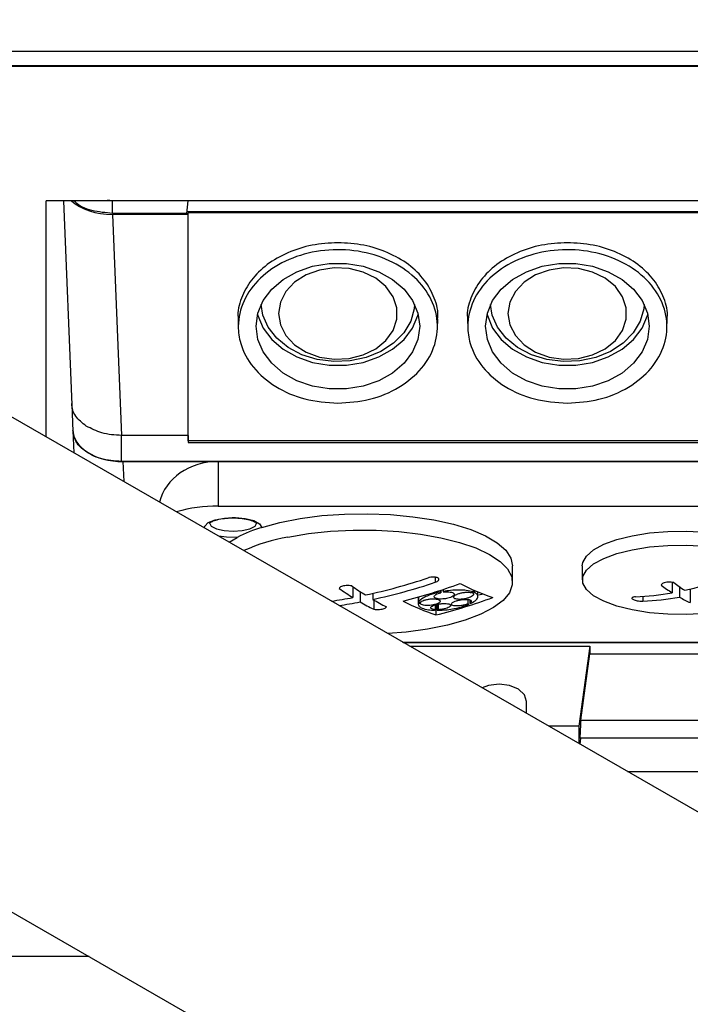
# Model space of a CAD drawing. Units: millimetres. Extents: x 20 to 410, y 10 to 287.
# Drawn here: x 161 to 165, y 118 to 123 of the extents above; entities that cross this region are included whole.
import ezdxf

# ---------------------------------------------------------------- set-up
doc = ezdxf.new("R2010")
doc.units = ezdxf.units.MM
doc.styles.add('SLDTEXTSTYLE0', font='TXT', dxfattribs={"width": 0.605})
doc.dimstyles.new('SLDDIMSTYLE2', dxfattribs={"dimtxt": 3.5, "dimasz": 3.302, "dimexe": 0, "dimexo": 0.0625, "dimgap": 0.875, "dimtad": 1, "dimdec": 0, "dimlfac": 20, "dimrnd": 1e-09, "dimzin": 12, "dimdsep": 46, "dimtxsty": 'SLDTEXTSTYLE0', "dimsah": 1, "dimcen": 0.09, "dimadec": 0, "dimazin": 3, "dimtfac": 1, "dimtdec": 0, "dimtofl": 0, "dimtmove": 0, "dimatfit": 3, "dimfxl": 1, "dimfrac": 2, "dimtolj": 1, "dimtzin": 12, "dimarcsym": 0})

# ---------------------------------------------------------------- blocks, each defined once
blk = doc.blocks.new('_D_2')
at = {"color": 7, "linetype": 'Continuous', "lineweight": 0}
for p, q in [((146.0619, 157.6882), (210.4677, 157.6882)), ((209.4677, 157.6882), (209.4677, 91.3828)), ((167.1099, 91.3828), (210.4677, 91.3828))]:
    blk.add_line(p, q, dxfattribs=at)
at = {"color": 7, "linetype": 'Continuous', "lineweight": 18}
for points in [[(209.4677, 157.6882), (208.9597, 154.3862), (209.9757, 154.3862)], [(209.4677, 91.3828), (209.9757, 94.6848), (208.9597, 94.6848)]]:
    blk.add_solid(points, dxfattribs=at)
at = {"color": 7, "linetype": 'Continuous', "lineweight": 18, "insert": (204.9559, 120.329), "char_height": 3.5, "attachment_point": 1, "rotation": 90, "style": 'SLDTEXTSTYLE0'}
blk.add_mtext('1326', dxfattribs=at)

msp = doc.modelspace()

# ---------------------------------------------------------------- linework, layer by layer
at = {"color": 7, "linetype": 'Continuous', "lineweight": 25}
for p, q in [((174.398483, 113.719092), (141.883873, 132.438483)), ((143.933861, 128.777401), (175.30238, 110.71784)), ((167.39683, 123.178803), (157.967457, 123.178803)), ((158.090195, 123.10814), (167.39683, 123.10814)), ((167.393627, 123.10399), (158.097402, 123.10399)), ((161.655435, 122.429828), (161.630493, 122.433382)), ((167.362199, 122.430679), (161.321967, 122.430679)), ((161.321967, 121.247536), (161.321967, 122.430679)), ((161.408806, 122.430679), (161.45075, 121.407313)), ((162.034358, 122.429828), (161.655435, 122.429828)), ((161.655435, 122.3673), (161.655435, 122.429828)), ((162.026769, 122.3673), (162.034358, 122.429828)), ((162.03437, 122.430679), (162.034358, 122.429828)), ((161.655051, 122.362174), (161.700438, 121.254789)), ((162.034358, 122.362174), (161.655051, 122.362174)), ((162.026769, 122.3673), (161.655435, 122.3673)), ((166.991197, 122.375273), (162.027737, 122.375273)), ((162.034358, 122.362174), (162.034467, 122.370144)), ((162.034358, 121.254789), (162.034358, 122.362174)), ((166.984467, 122.370144), (162.034467, 122.370144)), ((162.034467, 121.226777), (162.034467, 122.370144)), ((162.284349, 121.837399), (162.285528, 121.792745)), ((163.283404, 121.792689), (163.284585, 121.837399)), ((163.434349, 121.837399), (163.435528, 121.792745)), ((164.433404, 121.792689), (164.434585, 121.837399)), ((161.45066, 121.409542), (161.456769, 121.274837)), ((161.456761, 121.278408), (161.461964, 121.166937)), ((162.034358, 121.254789), (161.700438, 121.254789)), ((161.700438, 121.123867), (161.700438, 121.254789)), ((162.034358, 121.254789), (162.03436, 121.218571)), ((162.034467, 121.226777), (162.03436, 121.218571)), ((162.03436, 121.218571), (166.984574, 121.218571)), ((166.984467, 121.226777), (162.034467, 121.226777)), ((167.318496, 121.123867), (161.700438, 121.123867)), ((161.706498, 121.123856), (162.184467, 121.123856)), ((162.184467, 121.123856), (162.184467, 120.90013)), ((162.184467, 121.123856), (166.834467, 121.123856)), ((162.184467, 120.90013), (166.834467, 120.90013)), ((162.240056, 120.718972), (162.279972, 120.743186)), ((163.659467, 120.519202), (163.659467, 120.601141)), ((164.009467, 120.601141), (164.009467, 120.530804)), ((164.459607, 120.518327), (164.459607, 120.465926)), ((162.859607, 120.496641), (162.859607, 120.442143)), ((162.896107, 120.471956), (162.896107, 120.420118)), ((162.959327, 120.4629), (162.959327, 120.432834)), ((163.297866, 120.478112), (163.297866, 120.469699)), ((163.300024, 120.47881), (163.300024, 120.466331)), ((163.312538, 120.482891), (163.312538, 120.472499)), ((163.460854, 120.469577), (163.460854, 120.463758)), ((163.462341, 120.480532), (163.462341, 120.470108)), ((163.469841, 120.477261), (163.469841, 120.466952)), ((163.48635, 120.447248), (163.48635, 120.470295)), ((163.490727, 120.455665), (163.512288, 120.460002)), ((164.496107, 120.496625), (164.496107, 120.443901)), ((164.550563, 120.485146), (164.550563, 120.416499)), ((162.964313, 120.429945), (162.964313, 120.383077)), ((163.18635, 120.444535), (163.18635, 120.410342)), ((163.186574, 120.444598), (163.186574, 120.412819)), ((163.188142, 120.445037), (163.188142, 120.417716)), ((163.196896, 120.418136), (163.196896, 120.413317)), ((163.434951, 120.432421), (163.434951, 120.409474)), ((163.444988, 120.430225), (163.444988, 120.414237)), ((163.272785, 120.40574), (163.272785, 120.381274)), ((163.275956, 120.406599), (163.275956, 120.381286)), ((163.275956, 120.380762), (163.275956, 120.354907)), ((163.282267, 120.408047), (163.282267, 120.377976)), ((163.286489, 120.409016), (163.286489, 120.381052)), ((163.111205, 120.217432), (167.084426, 120.217432)), ((163.145202, 120.197859), (164.046819, 120.197859)), ((164.046819, 120.197859), (163.991967, 119.798124)), ((164.046819, 120.197859), (164.046819, 120.159339)), ((164.001308, 119.827679), (164.046819, 120.159339)), ((164.046819, 120.159339), (165.237115, 120.159339)), ((163.729467, 119.861484), (163.729467, 119.920538)), ((164.001308, 119.827679), (165.282626, 119.827679)), ((163.991967, 119.798124), (163.83952, 119.798124)), ((163.991967, 119.798124), (163.991967, 119.710357)), ((165.287091, 119.737364), (163.996844, 119.737364)), ((164.001072, 119.737364), (163.996971, 119.707476)), ((164.235008, 119.570433), (165.416967, 119.570433)), ((161.537696, 118.642478), (143.946967, 118.642478))]:
    msp.add_line(p, q, dxfattribs=at)
at = {"color": 8, "linetype": 'Continuous', "lineweight": 25}
for p, q in [((161.706498, 121.123856), (161.711184, 121.023455)), ((163.272828, 120.544098), (163.272828, 120.518654)), ((164.31251, 120.447723), (164.31251, 120.423675)), ((163.108485, 120.218998), (167.084467, 120.218998))]:
    msp.add_line(p, q, dxfattribs=at)
at = {"color": 7, "linetype": 'Continuous', "lineweight": 25, "flags": 128}
for points in [[(162.374467, 121.801733), (162.383427, 121.867404), (162.409913, 121.930205), (162.45277, 121.987391), (162.510124, 122.036462), (162.579467, 122.075275), (162.65777, 122.102133), (162.74161, 122.115862), (162.827324, 122.115862), (162.911164, 122.102133), (162.989467, 122.075275), (163.058811, 122.036462), (163.116164, 121.987391), (163.159021, 121.930205), (163.185508, 121.867404), (163.194467, 121.801733), (163.185508, 121.736062), (163.159021, 121.673262), (163.116164, 121.616076), (163.058811, 121.567004), (162.989467, 121.528191), (162.911164, 121.501333), (162.827324, 121.487604), (162.74161, 121.487604), (162.65777, 121.501333), (162.579467, 121.528191), (162.510124, 121.567004), (162.45277, 121.616076), (162.409913, 121.673262), (162.383427, 121.736062), (162.374467, 121.801733)], [(162.486967, 121.865491), (162.496314, 121.808493), (162.523766, 121.755077), (162.567599, 121.708599), (162.625059, 121.671979), (162.692535, 121.647518), (162.765787, 121.636752), (162.840213, 121.64036), (162.911136, 121.658113), (162.974101, 121.688896), (163.02515, 121.730776), (163.061076, 121.78112), (163.079621, 121.836766), (163.079621, 121.894216), (163.061076, 121.949861), (163.02515, 122.000206), (162.974101, 122.042085), (162.911136, 122.072869), (162.840213, 122.090622), (162.765787, 122.094229), (162.692535, 122.083464), (162.625059, 122.059003), (162.567599, 122.022382), (162.523766, 121.975904), (162.496314, 121.922488), (162.486967, 121.865491)], [(163.524467, 121.801733), (163.533427, 121.867404), (163.559913, 121.930205), (163.60277, 121.987391), (163.660124, 122.036462), (163.729467, 122.075275), (163.80777, 122.102133), (163.89161, 122.115862), (163.977324, 122.115862), (164.061164, 122.102133), (164.139467, 122.075275), (164.208811, 122.036462), (164.266164, 121.987391), (164.309021, 121.930205), (164.335508, 121.867404), (164.344467, 121.801733), (164.335508, 121.736062), (164.309021, 121.673262), (164.266164, 121.616076), (164.208811, 121.567004), (164.139467, 121.528191), (164.061164, 121.501333), (163.977324, 121.487604), (163.89161, 121.487604), (163.80777, 121.501333), (163.729467, 121.528191), (163.660124, 121.567004), (163.60277, 121.616076), (163.559913, 121.673262), (163.533427, 121.736062), (163.524467, 121.801733)], [(163.636967, 121.865491), (163.646314, 121.808493), (163.673766, 121.755077), (163.717599, 121.708599), (163.775059, 121.671979), (163.842535, 121.647518), (163.915787, 121.636752), (163.990213, 121.64036), (164.061136, 121.658113), (164.124101, 121.688896), (164.17515, 121.730776), (164.211076, 121.78112), (164.229621, 121.836766), (164.229621, 121.894216), (164.211076, 121.949861), (164.17515, 122.000206), (164.124101, 122.042085), (164.061136, 122.072869), (163.990213, 122.090622), (163.915787, 122.094229), (163.842535, 122.083464), (163.775059, 122.059003), (163.717599, 122.022382), (163.673766, 121.975904), (163.646314, 121.922488), (163.636967, 121.865491)], [(163.169229, 121.910842), (163.16721, 121.88921), (163.149314, 121.826574), (163.114357, 121.768365), (163.063975, 121.717307), (163.000524, 121.675786), (162.92697, 121.645744), (162.846753, 121.628586), (162.763624, 121.625114), (162.681469, 121.63549), (162.60413, 121.659229), (162.535223, 121.695222), (162.477971, 121.741784), (162.435051, 121.79674), (162.408468, 121.857518), (162.399705, 121.910842)], [(164.319229, 121.910842), (164.31721, 121.88921), (164.299314, 121.826574), (164.264357, 121.768365), (164.213975, 121.717307), (164.150524, 121.675786), (164.07697, 121.645744), (163.996753, 121.628586), (163.913624, 121.625114), (163.831469, 121.63549), (163.75413, 121.659229), (163.685223, 121.695222), (163.627971, 121.741784), (163.585051, 121.79674), (163.558468, 121.857518), (163.549705, 121.910842)], [(162.381875, 121.861506), (162.383427, 121.855608), (162.409913, 121.792807), (162.45277, 121.735621), (162.510124, 121.686549), (162.579467, 121.647736), (162.65777, 121.620879), (162.74161, 121.60715), (162.827324, 121.60715), (162.911164, 121.620879), (162.989467, 121.647736), (163.058811, 121.686549), (163.116164, 121.735621), (163.159021, 121.792807), (163.185508, 121.855608), (163.187059, 121.861506)], [(163.531875, 121.861506), (163.533427, 121.855608), (163.559913, 121.792807), (163.60277, 121.735621), (163.660124, 121.686549), (163.729467, 121.647736), (163.80777, 121.620879), (163.89161, 121.60715), (163.977324, 121.60715), (164.061164, 121.620879), (164.139467, 121.647736), (164.208811, 121.686549), (164.266164, 121.735621), (164.309021, 121.792807), (164.335508, 121.855608), (164.337059, 121.861506)], [(162.403179, 120.793915), (162.494401, 120.818772), (162.595521, 120.838439), (162.704127, 120.852449), (162.817628, 120.860466), (162.93332, 120.862301), (163.048442, 120.857908), (163.160251, 120.847393), (163.26608, 120.831006), (163.363406, 120.809138), (163.449909, 120.782311), (163.523525, 120.751164), (163.5825, 120.71644), (163.625427, 120.678967), (163.651282, 120.639638), (163.659467, 120.601141)], [(162.140717, 120.816182), (162.149756, 120.800357), (162.175498, 120.786935), (162.214023, 120.777967), (162.259467, 120.774818), (162.304911, 120.777967), (162.343436, 120.786935), (162.369178, 120.800357), (162.378217, 120.816189), (162.378208, 120.816712)], [(162.254256, 120.842803), (162.268196, 120.842744), (162.272087, 120.842643)], [(162.534467, 120.745487), (162.638011, 120.762778), (162.747917, 120.77436), (162.861609, 120.779961), (162.976424, 120.77945), (163.089669, 120.772839), (163.19869, 120.760283), (163.300933, 120.742077), (163.393999, 120.718646), (163.475709, 120.69054), (163.544146, 120.658419), (163.597707, 120.623034), (163.635136, 120.585216), (163.655556, 120.54585), (163.658489, 120.50586), (163.643865, 120.466183), (163.612027, 120.427748), (163.563722, 120.391456), (163.500082, 120.358159), (163.422598, 120.328637), (163.333087, 120.303582), (163.233647, 120.28358), (163.126608, 120.269101), (163.03454, 120.261569)], [(164.259467, 120.751998), (164.345933, 120.765755), (164.43831, 120.773563), (164.533258, 120.775138), (164.627347, 120.770425), (164.717175, 120.759594), (164.799496, 120.743036), (164.871334, 120.721349), (164.930094, 120.695318), (164.973651, 120.665883), (165.000431, 120.634108), (165.009467, 120.601141)], [(164.009467, 120.601141), (164.011731, 120.6177), (164.029721, 120.650218), (164.065049, 120.680962), (164.116441, 120.708821), (164.182037, 120.732789), (164.259467, 120.751998)], [(164.627347, 120.36152), (164.533258, 120.356807), (164.43831, 120.358383), (164.345933, 120.36619), (164.259467, 120.379947), (164.182037, 120.399157), (164.116441, 120.423124), (164.065049, 120.450984), (164.029721, 120.481728), (164.011731, 120.514246), (164.011731, 120.547362), (164.029721, 120.57988), (164.065049, 120.610625), (164.116441, 120.638484), (164.182037, 120.662451), (164.259467, 120.681661)], [(164.259467, 120.681661), (164.345933, 120.695418), (164.43831, 120.703225), (164.533258, 120.704801), (164.627347, 120.700088)], [(163.729467, 119.920538), (163.719001, 119.954087), (163.689194, 119.982528), (163.644586, 120.001532), (163.591967, 120.008205), (163.539348, 120.001532), (163.507093, 119.98951)]]:
    msp.add_lwpolyline(points, dxfattribs=at)
at = {"color": 8, "linetype": 'Continuous', "lineweight": 25, "flags": 128}
for points in [[(162.115867, 120.79047), (162.117219, 120.799975), (162.134462, 120.817483), (162.168779, 120.831612), (162.215484, 120.840434), (162.254256, 120.842803)], [(162.272087, 120.842643), (162.319716, 120.838225), (162.363007, 120.827496), (162.392155, 120.812021), (162.403179, 120.793915)], [(162.279972, 120.743186), (162.226892, 120.743977), (162.187037, 120.749496)]]:
    msp.add_lwpolyline(points, dxfattribs=at)
at = {"color": 7, "linetype": 'Continuous', "lineweight": 25}
for centre, radius, start, end in [((162.173471, 120.223194), 0.677026, 89.06939, 106.936737), ((162.61841, 120.096184), 0.730173, 107.143603, 117.613465), ((162.716569, 119.756325), 1.005784, 100.431189, 113.694036), ((162.319612, 123.273944), 2.882899, 282.07777, 288.541066), ((162.356112, 123.251919), 2.882899, 282.07777, 288.541066), ((162.397084, 123.270137), 2.933748, 284.083229, 289.922283), ((163.896958, 121.470964), 1.081623, 242.453659, 251.945747), ((164.971482, 121.174104), 0.827622, 232.562297, 237.173242), ((164.187597, 121.967284), 1.525921, 282.690863, 289.877466), ((163.654028, 121.71297), 1.498701, 234.85956, 237.989632), ((163.717248, 121.725686), 1.498701, 234.85956, 237.989632), ((164.098051, 120.97997), 0.949038, 212.525287, 212.76677), ((164.112216, 120.98246), 0.948443, 212.525952, 212.767581), ((162.450877, 123.302177), 3.007271, 289.472298, 289.654026), ((162.45861, 123.297805), 3.006047, 289.475835, 289.65764), ((164.217647, 121.818884), 1.374424, 272.433708, 280.139466), ((164.908262, 121.161388), 0.827622, 232.562297, 237.173242), ((162.355895, 123.105964), 2.711027, 278.407509, 280.70785), ((162.392346, 123.084214), 2.711306, 278.437529, 280.707785), ((163.539503, 121.523531), 1.277293, 239.753719, 243.235828), ((163.602722, 121.536247), 1.277293, 239.753719, 243.235828), ((163.617819, 121.394901), 1.094741, 242.419239, 251.803446), ((163.027627, 123.813273), 3.404167, 272.676229, 272.850149), ((163.029207, 123.818509), 3.404505, 272.675759, 272.849661), ((162.567333, 123.173945), 2.906736, 284.110126, 290.005219), ((163.637446, 122.268349), 1.864074, 264.073904, 264.312183), ((164.254147, 121.796859), 1.374424, 272.433708, 280.139466), ((164.808549, 120.996999), 0.635246, 240.538152, 246.038662), ((162.636077, 121.250764), 1.077688, 305.936833, 306.214498), ((162.65023, 121.249965), 1.076956, 305.93547, 306.213318), ((163.627585, 122.264182), 1.864685, 264.070418, 264.30862)]:
    msp.add_arc(centre, radius, start, end, dxfattribs=at)
for centre, major_axis, ratio, start_param, end_param in [((161.655287, 122.521643), (0.250118, 0.000254), 0.63757407, 3.74701548, 4.7107951), ((161.706802, 121.283347), (0.250152, 0.000327), 0.63757363, 3.14075844, 4.71033679), ((162.184467, 120.86982), (0.3, 0), 0.84678657, 1.57079633, 2.94173269), ((164.244984, 120.101213), (0.190515, 3.399976), 0.06719025, 1.6550995, 1.68178123)]:
    msp.add_ellipse(centre, major_axis=major_axis, ratio=ratio, start_param=start_param, end_param=end_param, dxfattribs=at)
for points, knots in [([(161.655435, 122.3673), (161.620509, 122.370422), (161.550666, 122.376666), (161.483355, 122.405966), (161.464318, 122.428186), (161.462183, 122.430679)], [0, 0, 0, 0, 0.47035304, 0.94058783, 1, 1, 1, 1]), ([(162.784467, 122.220442), (162.740819, 122.217951), (162.653521, 122.212968), (162.531435, 122.173548), (162.426854, 122.113588), (162.345671, 122.034755), (162.298044, 121.943371), (162.278581, 121.874817), (162.285084, 121.839975), (162.285543, 121.837517)], [0, 0, 0, 0, 0.16454686, 0.32910369, 0.49367805, 0.65827255, 0.82288438, 0.98750637, 1, 1, 1, 1]), ([(162.784467, 121.41582), (162.728385, 121.420069), (162.616222, 121.428568), (162.466952, 121.494826), (162.353404, 121.59233), (162.295575, 121.700913), (162.279127, 121.815994), (162.305048, 121.931711), (162.388461, 122.046749), (162.516539, 122.134012), (162.674782, 122.183605), (162.845304, 122.190008), (163.008889, 122.152568), (163.147194, 122.075539), (163.244719, 121.967532), (163.29042, 121.840635), (163.279059, 121.709224), (163.211849, 121.587866), (163.096367, 121.491355), (162.947866, 121.427685), (162.838104, 121.419715), (162.784467, 121.41582)], [0, 0, 0, 0, 0.05362913, 0.10725795, 0.16089181, 0.21458073, 0.25051767, 0.30429844, 0.35808064, 0.41179702, 0.46546929, 0.51912216, 0.5727329, 0.62634317, 0.68001033, 0.73373671, 0.78747681, 0.84123048, 0.8949883, 0.94868399, 1, 1, 1, 1]), ([(163.283391, 121.837517), (163.28385, 121.839975), (163.290354, 121.874817), (163.27089, 121.943371), (163.223264, 122.034755), (163.14208, 122.113588), (163.037499, 122.173548), (162.915413, 122.212968), (162.828115, 122.217951), (162.784467, 122.220442)], [0, 0, 0, 0, 0.01249363, 0.17711562, 0.34172745, 0.50632195, 0.67089631, 0.83545314, 1, 1, 1, 1]), ([(163.934467, 122.220442), (163.890819, 122.217951), (163.803521, 122.212968), (163.681435, 122.173548), (163.576854, 122.113588), (163.495671, 122.034755), (163.448044, 121.943371), (163.428581, 121.874817), (163.435084, 121.839975), (163.435543, 121.837517)], [0, 0, 0, 0, 0.16454686, 0.32910369, 0.49367805, 0.65827255, 0.82288438, 0.98750637, 1, 1, 1, 1]), ([(163.934467, 121.41582), (163.878385, 121.420069), (163.766222, 121.428568), (163.616952, 121.494826), (163.503404, 121.59233), (163.445575, 121.700913), (163.429127, 121.815994), (163.455048, 121.931711), (163.538461, 122.046749), (163.666539, 122.134012), (163.824782, 122.183605), (163.995304, 122.190008), (164.158889, 122.152568), (164.297194, 122.075539), (164.394719, 121.967532), (164.44042, 121.840635), (164.429059, 121.709224), (164.361849, 121.587866), (164.246367, 121.491355), (164.097866, 121.427685), (163.988104, 121.419715), (163.934467, 121.41582)], [0, 0, 0, 0, 0.05362913, 0.10725795, 0.16089181, 0.21458073, 0.25051767, 0.30429844, 0.35808064, 0.41179702, 0.46546929, 0.51912216, 0.5727329, 0.62634317, 0.68001033, 0.73373671, 0.78747681, 0.84123048, 0.8949883, 0.94868399, 1, 1, 1, 1]), ([(164.433391, 121.837517), (164.43385, 121.839975), (164.440354, 121.874817), (164.42089, 121.943371), (164.373264, 122.034755), (164.29208, 122.113588), (164.187499, 122.173548), (164.065413, 122.212968), (163.978115, 122.217951), (163.934467, 122.220442)], [0, 0, 0, 0, 0.01249363, 0.17711562, 0.34172745, 0.50632195, 0.67089631, 0.83545314, 1, 1, 1, 1]), ([(161.523731, 121.301443), (161.503726, 121.317341), (161.473249, 121.341561), (161.453674, 121.381876), (161.451605, 121.403268), (161.450557, 121.414107)], [0, 0, 0, 0, 0.48516372, 0.73914409, 1, 1, 1, 1]), ([(161.700438, 121.254789), (161.683441, 121.255455), (161.649895, 121.256771), (161.586675, 121.269244), (161.548674, 121.288683), (161.523731, 121.301443)], [0, 0, 0, 0, 0.26085591, 0.51483628, 1, 1, 1, 1]), ([(161.700438, 121.123867), (161.664664, 121.126797), (161.593126, 121.132657), (161.513009, 121.174279), (161.465173, 121.225507), (161.459503, 121.26136), (161.456668, 121.279289)], [0, 0, 0, 0, 0.27963867, 0.55920571, 0.77957693, 1, 1, 1, 1]), ([(162.14026, 120.813629), (162.140994, 120.814683), (162.142473, 120.816809), (162.159669, 120.826558), (162.187821, 120.834863), (162.223241, 120.840208), (162.256267, 120.841597), (162.289778, 120.840589), (162.325435, 120.836289), (162.35745, 120.827129), (162.375609, 120.818269), (162.378894, 120.812387), (162.378729, 120.813667), (162.378723, 120.813718)], [0, 0, 0, 0, 0.09231397, 0.18606021, 0.2920451, 0.40993147, 0.50004231, 0.56370877, 0.68620594, 0.80687987, 0.90611921, 0.9962459, 1, 1, 1, 1]), ([(163.272828, 120.518654), (163.276199, 120.519973), (163.282941, 120.522612), (163.289265, 120.527716), (163.291777, 120.532947), (163.290217, 120.537234), (163.285838, 120.540815), (163.278869, 120.543542), (163.268245, 120.545089), (163.256122, 120.544904), (163.245004, 120.543276), (163.23883, 120.541428), (163.236328, 120.540679)], [0, 0, 0, 0, 0.10836461, 0.21674206, 0.32474317, 0.43196517, 0.49998317, 0.60632446, 0.71265324, 0.81934233, 0.92679652, 1, 1, 1, 1]), ([(164.468371, 120.51696), (164.463749, 120.517829), (164.454503, 120.519568), (164.43941, 120.5197), (164.425525, 120.517926), (164.414325, 120.51429), (164.407078, 120.509518), (164.405758, 120.505905), (164.405151, 120.504244)], [0, 0, 0, 0, 0.17122897, 0.342470527, 0.513414203, 0.684103007, 0.854806178, 1, 1, 1, 1]), ([(162.854621, 120.500133), (162.849997, 120.500911), (162.840749, 120.502466), (162.826046, 120.502433), (162.812493, 120.50073), (162.801323, 120.497372), (162.79354, 120.492725), (162.792095, 120.489139), (162.791401, 120.487417)], [0, 0, 0, 0, 0.17120658, 0.34241834, 0.49999976, 0.67101428, 0.842026, 1, 1, 1, 1]), ([(163.297866, 120.469699), (163.281993, 120.465879), (163.254747, 120.459321), (163.220453, 120.445369), (163.20055, 120.433351), (163.193529, 120.425421), (163.191501, 120.423129)], [0, 0, 0, 0, 0.32184864, 0.552425, 0.87065353, 1, 1, 1, 1]), ([(163.314696, 120.469131), (163.320381, 120.469728), (163.331751, 120.470921), (163.347287, 120.470093), (163.3594, 120.467387), (163.366727, 120.462955), (163.368479, 120.457373), (163.364545, 120.451265), (163.355411, 120.445305), (163.342652, 120.440363), (163.327419, 120.436633), (163.311004, 120.434465), (163.294538, 120.434254), (163.280712, 120.436127), (163.271131, 120.439864), (163.266864, 120.44501), (163.268303, 120.450974), (163.275259, 120.457057), (163.286267, 120.462471), (163.295661, 120.465107), (163.300024, 120.466331)], [0, 0, 0, 0, 0.05702493, 0.11405401, 0.17094243, 0.22743658, 0.28349661, 0.33927565, 0.39504691, 0.45108359, 0.49999576, 0.55704303, 0.61409059, 0.67108962, 0.72777161, 0.7840139, 0.83988996, 0.89563136, 0.95152379, 1, 1, 1, 1]), ([(163.462341, 120.470108), (163.451724, 120.473002), (163.433608, 120.47794), (163.393487, 120.480218), (163.353283, 120.478703), (163.324431, 120.47431), (163.312538, 120.472499)], [0, 0, 0, 0, 0.29281762, 0.49963857, 0.79374528, 1, 1, 1, 1]), ([(163.460854, 120.463758), (163.462377, 120.46222), (163.465425, 120.459143), (163.462972, 120.45323), (163.455515, 120.447171), (163.443421, 120.441497), (163.428073, 120.43685), (163.411052, 120.433749), (163.394278, 120.432585), (163.380295, 120.433497), (163.370005, 120.436204), (163.364257, 120.440413), (163.363888, 120.44593), (163.369106, 120.451987), (163.379293, 120.457914), (163.39336, 120.463079), (163.409876, 120.46693), (163.42694, 120.468965), (163.442367, 120.469064), (163.449841, 120.467601), (163.453354, 120.466914)], [0, 0, 0, 0, 0.05550976, 0.11102858, 0.16638462, 0.22193904, 0.27804999, 0.33484019, 0.39214055, 0.44955201, 0.50002428, 0.55571884, 0.61142731, 0.66684615, 0.72226415, 0.77809587, 0.83458164, 0.891687, 0.94910561, 1, 1, 1, 1]), ([(163.452701, 120.413453), (163.462096, 120.419018), (163.47391, 120.426016), (163.482439, 120.435791), (163.487737, 120.445408), (163.48591, 120.457073), (163.474597, 120.464028), (163.469841, 120.466952)], [0, 0, 0, 0, 0.2887087, 0.36303856, 0.4998028, 0.78969631, 1, 1, 1, 1]), ([(163.186574, 120.412819), (163.187271, 120.407577), (163.188471, 120.398539), (163.207304, 120.387531), (163.233475, 120.380459), (163.258283, 120.378861), (163.268564, 120.378199)], [0, 0, 0, 0, 0.28930638, 0.4987914, 0.79228199, 1, 1, 1, 1]), ([(163.191501, 120.423129), (163.190758, 120.422112), (163.189433, 120.420295), (163.188537, 120.418504), (163.188142, 120.417716)], [0, 0, 0, 0, 0.560123192, 1, 1, 1, 1]), ([(163.296569, 120.422127), (163.295441, 120.420266), (163.293184, 120.416546), (163.283145, 120.411134), (163.269454, 120.406615), (163.253101, 120.403457), (163.236022, 120.402031), (163.220072, 120.402513), (163.207244, 120.404877), (163.198932, 120.40863), (163.19754, 120.411832), (163.196896, 120.413317)], [0, 0, 0, 0, 0.11181676, 0.22363031, 0.33557837, 0.44804847, 0.56117092, 0.67479292, 0.78854011, 0.90197956, 1, 1, 1, 1]), ([(163.198464, 120.418214), (163.199271, 120.419132), (163.200713, 120.420772), (163.203149, 120.422371), (163.204221, 120.423074)], [0, 0, 0, 0, 0.55986229, 1, 1, 1, 1]), ([(163.204221, 120.423074), (163.207624, 120.424835), (163.214429, 120.428358), (163.229541, 120.432454), (163.246267, 120.435073), (163.263201, 120.43587), (163.278329, 120.43475), (163.289811, 120.431818), (163.295778, 120.428026), (163.296542, 120.425244), (163.296828, 120.424205)], [0, 0, 0, 0, 0.13073761, 0.26145554, 0.39268247, 0.52464445, 0.65706693, 0.78946831, 0.9213709, 1, 1, 1, 1]), ([(163.272785, 120.381274), (163.268325, 120.381793), (163.259403, 120.382831), (163.251436, 120.386432), (163.248777, 120.391064), (163.251959, 120.396332), (163.260455, 120.401591), (163.273289, 120.406279), (163.289055, 120.409894), (163.305363, 120.411949), (163.321092, 120.412458), (163.334815, 120.411348), (163.345144, 120.408499), (163.350268, 120.40429), (163.349622, 120.399222), (163.343371, 120.39389), (163.332286, 120.388876), (163.317639, 120.384754), (163.3016, 120.381953), (163.2913, 120.381339), (163.286489, 120.381052)], [0, 0, 0, 0, 0.05695784, 0.11392631, 0.17060148, 0.22677234, 0.28254591, 0.33819993, 0.39405844, 0.45035671, 0.49999489, 0.55707555, 0.61416308, 0.67103984, 0.72743532, 0.78335596, 0.83901818, 0.89474663, 0.95083362, 1, 1, 1, 1]), ([(163.296828, 120.424205), (163.296836, 120.423823), (163.29685, 120.423138), (163.296655, 120.422436), (163.296569, 120.422127)], [0, 0, 0, 0, 0.55930143, 1, 1, 1, 1]), ([(163.434951, 120.409474), (163.43024, 120.407858), (163.42082, 120.404628), (163.403786, 120.401334), (163.386893, 120.399674), (163.371692, 120.399935), (163.360101, 120.402096), (163.353506, 120.405904), (163.352624, 120.41088), (163.357186, 120.416145), (163.366123, 120.421373), (163.376288, 120.425223), (163.388765, 120.428709), (163.402561, 120.431457), (163.419577, 120.433108), (163.432868, 120.432881), (163.443502, 120.431329), (163.451038, 120.428548), (163.454135, 120.424007), (163.451947, 120.418981), (163.44711, 120.415683), (163.444988, 120.414237)], [0, 0, 0, 0, 0.05640762, 0.11279364, 0.16970268, 0.22709158, 0.28451083, 0.34149078, 0.39776108, 0.45337394, 0.49987338, 0.55592476, 0.58065981, 0.63770984, 0.69474383, 0.75212847, 0.78783353, 0.84418043, 0.90054909, 0.95639598, 1, 1, 1, 1]), ([(164.27601, 120.4457), (164.272631, 120.445427), (164.265874, 120.444882), (164.259545, 120.442557), (164.257058, 120.439424), (164.258856, 120.435744), (164.264604, 120.431976), (164.273612, 120.428526), (164.284898, 120.425758), (164.297235, 120.423982), (164.306613, 120.423501), (164.311364, 120.423641), (164.31251, 120.423675)], [0, 0, 0, 0, 0.10882614, 0.2176706, 0.32597463, 0.43316408, 0.53932773, 0.64500678, 0.75094092, 0.85775139, 0.96568534, 1, 1, 1, 1]), ([(162.964313, 120.383077), (162.968937, 120.382629), (162.978185, 120.381732), (162.992888, 120.382328), (163.006441, 120.384229), (163.017611, 120.387372), (163.025394, 120.391425), (163.026839, 120.394376), (163.027533, 120.395794)], [0, 0, 0, 0, 0.171206584, 0.342418344, 0.499999761, 0.671014278, 0.842026001, 1, 1, 1, 1]), ([(163.282267, 120.377976), (163.29874, 120.378573), (163.326771, 120.379589), (163.372654, 120.386841), (163.411681, 120.396313), (163.433549, 120.405048), (163.442664, 120.408689)], [0, 0, 0, 0, 0.29440478, 0.50097011, 0.79198672, 1, 1, 1, 1])]:
    msp.add_open_spline(points, degree=3, knots=knots, dxfattribs=at)

# ---------------------------------------------------------------- dimensions: what is measured, and where the dimension line sits
at = {"color": 7, "linetype": 'Continuous', "lineweight": 18}
dim = msp.add_linear_dim(base=(209.467679, 91.382819), p1=(146.061906, 157.688178), p2=(167.109913, 91.382819), angle=90, dimstyle='SLDDIMSTYLE2', dxfattribs=at)
dim.commit()
dim.dimension.update_dxf_attribs({"geometry": '_D_2', "text_midpoint": (209.467679, 124.713766), "dimtype": 160})

doc.saveas('drawing.dxf')
